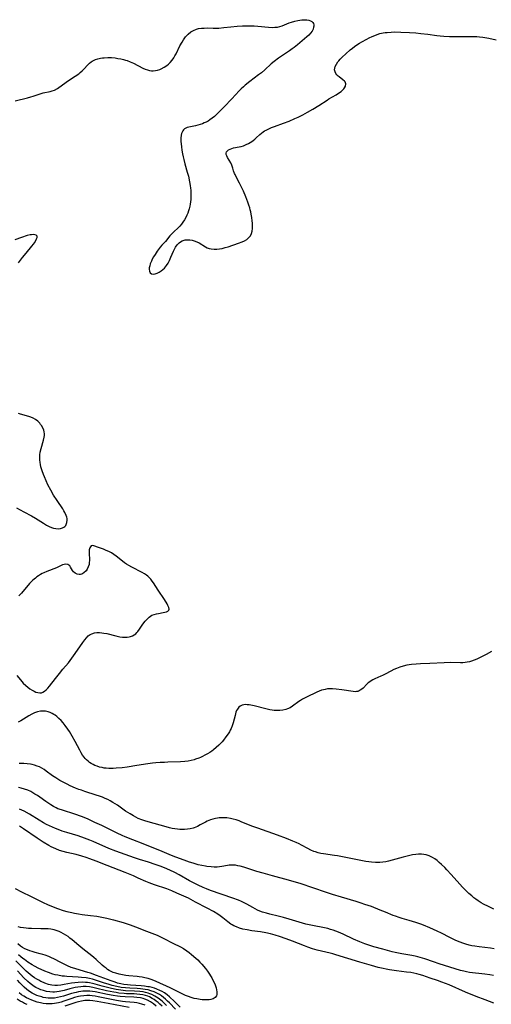
# Model space of a CAD drawing. Units: inches. Extents: x 2106864 to 2112362, y 239399 to 244815.
# Drawn here: x 2108865 to 2108986, y 243099 to 243351 of the extents above; entities that cross this region are included whole.
import ezdxf

# ---------------------------------------------------------------- set-up
doc = ezdxf.new("R2010")
doc.units = ezdxf.units.IN
doc.header["$MEASUREMENT"] = 0
doc.layers.add('c_33_T12S_R20E', color=188, linetype='Continuous')

msp = doc.modelspace()

# ---------------------------------------------------------------- linework, layer by layer
at = {"layer": 'c_33_T12S_R20E'}
for points in [[(2108864.22, 243330.43, 820), (2108867.41, 243331.25, 820), (2108868.25, 243331.48, 820), (2108868.82, 243331.67, 820), (2108870.67, 243332.29, 820), (2108871.42, 243332.5, 820), (2108873.24, 243332.84, 820), (2108873.75, 243332.98, 820), (2108874.33, 243333.21, 820), (2108875.07, 243333.65, 820), (2108877.27, 243335.27, 820), (2108878.11, 243335.83, 820), (2108879.63, 243336.78, 820), (2108880.5, 243337.39, 820), (2108880.88, 243337.69, 820), (2108881.38, 243338.13, 820), (2108881.85, 243338.58, 820), (2108882.82, 243339.64, 820), (2108883.29, 243340.11, 820), (2108883.66, 243340.41, 820), (2108883.92, 243340.59, 820), (2108884.26, 243340.79, 820), (2108884.82, 243341.04, 820), (2108885.42, 243341.23, 820), (2108886.04, 243341.38, 820), (2108886.56, 243341.46, 820), (2108887.04, 243341.5, 820), (2108887.96, 243341.54, 820), (2108888.9, 243341.52, 820), (2108889.8, 243341.44, 820), (2108890.53, 243341.34, 820), (2108891.26, 243341.2, 820), (2108891.98, 243341.03, 820), (2108892.46, 243340.89, 820), (2108892.88, 243340.75, 820), (2108893.69, 243340.43, 820), (2108894.49, 243340.07, 820), (2108896.95, 243338.83, 820), (2108897.54, 243338.57, 820), (2108898.11, 243338.36, 820), (2108898.63, 243338.22, 820), (2108899.09, 243338.15, 820), (2108899.55, 243338.13, 820), (2108900.12, 243338.19, 820), (2108900.68, 243338.32, 820), (2108901.24, 243338.51, 820), (2108901.59, 243338.66, 820), (2108902.34, 243339.05, 820), (2108903.05, 243339.52, 820), (2108903.48, 243339.87, 820), (2108903.89, 243340.25, 820), (2108904.46, 243340.91, 820), (2108904.83, 243341.45, 820), (2108905.13, 243341.95, 820), (2108905.42, 243342.48, 820), (2108906.42, 243344.52, 820), (2108906.95, 243345.52, 820), (2108907.28, 243346.06, 820), (2108907.83, 243346.82, 820), (2108908.52, 243347.55, 820), (2108909.21, 243348.1, 820), (2108909.91, 243348.51, 820), (2108910.64, 243348.8, 820), (2108911.19, 243348.94, 820), (2108911.89, 243349.05, 820), (2108912.61, 243349.1, 820), (2108913.4, 243349.11, 820), (2108914.9, 243349.08, 820), (2108915.62, 243349.08, 820), (2108916.35, 243349.1, 820), (2108917.62, 243349.2, 820), (2108919.42, 243349.39, 820), (2108921.07, 243349.54, 820), (2108922.41, 243349.63, 820), (2108923.71, 243349.67, 820), (2108924.51, 243349.67, 820), (2108925.43, 243349.65, 820), (2108926.36, 243349.58, 820), (2108929.08, 243349.32, 820), (2108929.97, 243349.27, 820), (2108930.67, 243349.28, 820), (2108931.35, 243349.35, 820), (2108931.97, 243349.49, 820), (2108932.58, 243349.68, 820), (2108934.4, 243350.42, 820), (2108934.92, 243350.61, 820), (2108935.77, 243350.87, 820), (2108936.55, 243351.05, 820), (2108937.08, 243351.14, 820), (2108937.6, 243351.2, 820), (2108938.22, 243351.24, 820), (2108938.84, 243351.22, 820), (2108939.38, 243351.13, 820), (2108939.85, 243350.97, 820), (2108940.18, 243350.76, 820), (2108940.43, 243350.49, 820), (2108940.57, 243350.23, 820), (2108940.65, 243349.93, 820), (2108940.66, 243349.62, 820), (2108940.61, 243349.3, 820), (2108940.46, 243348.83, 820), (2108940.23, 243348.34, 820), (2108939.86, 243347.81, 820), (2108939.39, 243347.29, 820), (2108938.91, 243346.85, 820), (2108936.45, 243344.78, 820), (2108935.6, 243344.09, 820), (2108935.14, 243343.74, 820), (2108934.42, 243343.24, 820), (2108932.41, 243341.91, 820), (2108931.65, 243341.39, 820), (2108930.51, 243340.53, 820), (2108929.77, 243339.92, 820), (2108928.15, 243338.41, 820), (2108927.24, 243337.63, 820), (2108926.55, 243337.08, 820), (2108924.27, 243335.38, 820), (2108923.13, 243334.44, 820), (2108922.64, 243334.01, 820), (2108922.11, 243333.5, 820), (2108921.59, 243332.98, 820), (2108919.71, 243330.96, 820), (2108917.72, 243328.94, 820), (2108916.21, 243327.37, 820), (2108915.67, 243326.85, 820), (2108915.23, 243326.46, 820), (2108914.67, 243326.01, 820), (2108914.08, 243325.59, 820), (2108913.59, 243325.29, 820), (2108913.1, 243325.02, 820), (2108912.64, 243324.8, 820), (2108912.19, 243324.61, 820), (2108911.59, 243324.38, 820), (2108910.99, 243324.19, 820), (2108910.4, 243324.04, 820), (2108908.66, 243323.74, 820), (2108908.27, 243323.63, 820), (2108907.91, 243323.48, 820), (2108907.6, 243323.3, 820), (2108907.34, 243323.07, 820), (2108907.12, 243322.79, 820), (2108906.95, 243322.48, 820), (2108906.82, 243322.1, 820), (2108906.73, 243321.69, 820), (2108906.66, 243320.9, 820), (2108906.67, 243320.09, 820), (2108906.71, 243319.46, 820), (2108906.78, 243318.65, 820), (2108906.9, 243317.82, 820), (2108907.06, 243316.89, 820), (2108907.21, 243316.16, 820), (2108907.38, 243315.42, 820), (2108907.64, 243314.37, 820), (2108908.28, 243312.18, 820), (2108908.56, 243311.13, 820), (2108908.87, 243309.71, 820), (2108909.02, 243308.81, 820), (2108909.11, 243308.12, 820), (2108909.16, 243307.62, 820), (2108909.19, 243307.12, 820), (2108909.21, 243306.16, 820), (2108909.17, 243305.16, 820), (2108909.11, 243304.57, 820), (2108909.02, 243303.98, 820), (2108908.92, 243303.45, 820), (2108908.77, 243302.85, 820), (2108908.6, 243302.26, 820), (2108908.41, 243301.73, 820), (2108908.2, 243301.21, 820), (2108907.91, 243300.61, 820), (2108907.59, 243300.03, 820), (2108907.15, 243299.36, 820), (2108906.77, 243298.86, 820), (2108906.37, 243298.39, 820), (2108905.95, 243297.96, 820), (2108904.81, 243296.92, 820), (2108904.29, 243296.4, 820), (2108903.84, 243295.9, 820), (2108902.71, 243294.45, 820), (2108901.79, 243293.47, 820), (2108901.38, 243292.99, 820), (2108901.06, 243292.61, 820), (2108900.57, 243291.94, 820), (2108900.05, 243291.15, 820), (2108899.67, 243290.52, 820), (2108899.33, 243289.89, 820), (2108899.09, 243289.37, 820), (2108898.82, 243288.71, 820), (2108898.66, 243288.18, 820), (2108898.57, 243287.68, 820), (2108898.55, 243287.35, 820), (2108898.59, 243286.89, 820), (2108898.78, 243286.44, 820), (2108899.12, 243286.15, 820), (2108899.55, 243286.08, 820), (2108900.06, 243286.15, 820), (2108900.6, 243286.34, 820), (2108901.1, 243286.59, 820), (2108901.61, 243286.92, 820), (2108902.03, 243287.26, 820), (2108902.42, 243287.65, 820), (2108902.94, 243288.28, 820), (2108903.36, 243288.92, 820), (2108903.74, 243289.62, 820), (2108904.1, 243290.41, 820), (2108904.72, 243291.95, 820), (2108905.07, 243292.67, 820), (2108905.28, 243293.03, 820), (2108905.71, 243293.61, 820), (2108906.21, 243294.1, 820), (2108906.58, 243294.37, 820), (2108906.98, 243294.58, 820), (2108907.77, 243294.84, 820), (2108908.44, 243294.91, 820), (2108908.98, 243294.88, 820), (2108909.53, 243294.79, 820), (2108910.06, 243294.65, 820), (2108910.69, 243294.39, 820), (2108911.31, 243294.07, 820), (2108912.97, 243293.06, 820), (2108913.41, 243292.84, 820), (2108913.87, 243292.67, 820), (2108914.43, 243292.54, 820), (2108915.15, 243292.47, 820), (2108915.89, 243292.48, 820), (2108916.49, 243292.54, 820), (2108917.22, 243292.67, 820), (2108918, 243292.87, 820), (2108918.77, 243293.11, 820), (2108921.37, 243293.99, 820), (2108922.33, 243294.36, 820), (2108922.89, 243294.62, 820), (2108923.5, 243294.98, 820), (2108924.06, 243295.45, 820), (2108924.43, 243295.92, 820), (2108924.71, 243296.53, 820), (2108924.85, 243297.05, 820), (2108924.94, 243297.81, 820), (2108924.95, 243298.62, 820), (2108924.94, 243299.17, 820), (2108924.9, 243299.73, 820), (2108924.81, 243300.6, 820), (2108924.67, 243301.47, 820), (2108924.56, 243302, 820), (2108924.42, 243302.55, 820), (2108924.27, 243303.09, 820), (2108924.04, 243303.77, 820), (2108923.78, 243304.48, 820), (2108923.23, 243305.9, 820), (2108922.63, 243307.34, 820), (2108922.01, 243308.71, 820), (2108921.69, 243309.36, 820), (2108920.77, 243311.04, 820), (2108920.51, 243311.56, 820), (2108920.39, 243311.85, 820), (2108920.15, 243312.54, 820), (2108919.94, 243313.23, 820), (2108919.69, 243313.97, 820), (2108919.4, 243314.61, 820), (2108918.6, 243315.98, 820), (2108918.4, 243316.37, 820), (2108918.27, 243316.72, 820), (2108918.25, 243317.05, 820), (2108918.35, 243317.36, 820), (2108918.57, 243317.64, 820), (2108918.87, 243317.88, 820), (2108919.23, 243318.1, 820), (2108919.65, 243318.27, 820), (2108920.15, 243318.39, 820), (2108921.59, 243318.65, 820), (2108922.05, 243318.76, 820), (2108922.7, 243318.98, 820), (2108923.35, 243319.26, 820), (2108923.96, 243319.56, 820), (2108924.4, 243319.8, 820), (2108924.81, 243320.07, 820), (2108925.16, 243320.31, 820), (2108925.55, 243320.62, 820), (2108925.91, 243320.95, 820), (2108926.83, 243321.82, 820), (2108927.24, 243322.18, 820), (2108927.68, 243322.5, 820), (2108928.06, 243322.75, 820), (2108928.46, 243322.97, 820), (2108929.12, 243323.3, 820), (2108929.86, 243323.62, 820), (2108930.63, 243323.91, 820), (2108932.95, 243324.74, 820), (2108934.34, 243325.27, 820), (2108935.85, 243325.93, 820), (2108936.63, 243326.29, 820), (2108937.87, 243326.91, 820), (2108939.09, 243327.56, 820), (2108940.4, 243328.3, 820), (2108941.95, 243329.26, 820), (2108944.07, 243330.66, 820), (2108944.53, 243330.94, 820), (2108946.4, 243331.99, 820), (2108947.28, 243332.57, 820), (2108947.68, 243332.88, 820), (2108948.04, 243333.21, 820), (2108948.32, 243333.52, 820), (2108948.56, 243333.83, 820), (2108948.77, 243334.22, 820), (2108948.87, 243334.84, 820), (2108948.68, 243335.29, 820), (2108948.48, 243335.53, 820), (2108948.09, 243335.87, 820), (2108947.17, 243336.57, 820), (2108946.9, 243336.8, 820), (2108946.57, 243337.12, 820), (2108946.3, 243337.48, 820), (2108946.09, 243337.9, 820), (2108946, 243338.36, 820), (2108946.04, 243338.82, 820), (2108946.17, 243339.29, 820), (2108946.45, 243339.86, 820), (2108946.82, 243340.42, 820), (2108947.06, 243340.72, 820), (2108947.41, 243341.12, 820), (2108947.89, 243341.62, 820), (2108948.84, 243342.53, 820), (2108949.94, 243343.49, 820), (2108950.55, 243343.98, 820), (2108951.1, 243344.39, 820), (2108951.66, 243344.78, 820), (2108952.34, 243345.22, 820), (2108952.96, 243345.59, 820), (2108954.2, 243346.28, 820), (2108954.82, 243346.6, 820), (2108955.58, 243346.95, 820), (2108956.24, 243347.23, 820), (2108956.91, 243347.46, 820), (2108957.6, 243347.67, 820), (2108958.43, 243347.85, 820), (2108958.94, 243347.93, 820), (2108959.46, 243347.99, 820), (2108960.43, 243348.06, 820), (2108961.37, 243348.09, 820), (2108962.97, 243348.06, 820), (2108965.11, 243347.95, 820), (2108966.79, 243347.84, 820), (2108968.05, 243347.74, 820), (2108969.86, 243347.53, 820), (2108972.18, 243347.17, 820), (2108972.97, 243347.07, 820), (2108973.97, 243346.98, 820), (2108975.42, 243346.93, 820), (2108977.44, 243346.9, 820), (2108978.96, 243346.9, 820), (2108981.52, 243346.93, 820), (2108982.39, 243346.91, 820), (2108983.05, 243346.85, 820), (2108983.95, 243346.74, 820), (2108985.44, 243346.49, 820), (2108987.37, 243346.12, 820)], [(2108865.09, 243288.94, 820), (2108866.14, 243290.31, 820), (2108867.06, 243291.48, 820), (2108868.5, 243293.21, 820), (2108868.92, 243293.76, 820), (2108869.15, 243294.1, 820), (2108869.52, 243294.69, 820), (2108869.74, 243295.09, 820), (2108869.88, 243295.44, 820), (2108869.87, 243295.81, 820), (2108869.59, 243296.08, 820), (2108869.26, 243296.18, 820), (2108868.84, 243296.22, 820), (2108868.39, 243296.19, 820), (2108868.07, 243296.14, 820), (2108867.33, 243295.94, 820), (2108865.87, 243295.44, 820), (2108864.15, 243294.91, 820)], [(2108864.54, 243226.28, 820), (2108866.46, 243225.21, 820), (2108868.38, 243224.22, 820), (2108869.45, 243223.61, 820), (2108871.51, 243222.31, 820), (2108872.28, 243221.84, 820), (2108872.97, 243221.48, 820), (2108873.52, 243221.25, 820), (2108874.07, 243221.07, 820), (2108874.61, 243220.95, 820), (2108875.32, 243220.9, 820), (2108875.87, 243220.96, 820), (2108876.37, 243221.1, 820), (2108876.73, 243221.28, 820), (2108876.97, 243221.47, 820), (2108877.18, 243221.72, 820), (2108877.33, 243221.98, 820), (2108877.5, 243222.51, 820), (2108877.56, 243223.11, 820), (2108877.53, 243223.48, 820), (2108877.46, 243223.86, 820), (2108877.31, 243224.33, 820), (2108876.99, 243225.04, 820), (2108876.71, 243225.52, 820), (2108876.41, 243226, 820), (2108874.96, 243228.14, 820), (2108874.08, 243229.53, 820), (2108873.35, 243230.79, 820), (2108872.64, 243232.11, 820), (2108872.14, 243233.18, 820), (2108871.71, 243234.2, 820), (2108871.47, 243234.81, 820), (2108871.15, 243235.71, 820), (2108870.99, 243236.23, 820), (2108870.85, 243236.77, 820), (2108870.73, 243237.32, 820), (2108870.63, 243237.9, 820), (2108870.56, 243238.53, 820), (2108870.54, 243239.16, 820), (2108870.58, 243239.85, 820), (2108870.67, 243240.53, 820), (2108870.88, 243241.43, 820), (2108871.52, 243243.56, 820), (2108871.69, 243244.33, 820), (2108871.74, 243244.78, 820), (2108871.75, 243245.21, 820), (2108871.7, 243245.67, 820), (2108871.59, 243246.13, 820), (2108871.34, 243246.73, 820), (2108871, 243247.3, 820), (2108870.76, 243247.63, 820), (2108870.54, 243247.89, 820), (2108870.02, 243248.41, 820), (2108869.43, 243248.86, 820), (2108868.87, 243249.18, 820), (2108868.26, 243249.45, 820), (2108867.74, 243249.64, 820), (2108865.6, 243250.25, 820), (2108865.09, 243250.42, 820)], [(2108864.68, 243183.33, 820), (2108865.59, 243182.18, 820), (2108866.32, 243181.37, 820), (2108866.95, 243180.76, 820), (2108867.47, 243180.31, 820), (2108868.02, 243179.91, 820), (2108868.59, 243179.54, 820), (2108869.08, 243179.27, 820), (2108869.57, 243179.06, 820), (2108870.06, 243178.93, 820), (2108870.52, 243178.88, 820), (2108870.96, 243178.92, 820), (2108871.36, 243179.06, 820), (2108871.75, 243179.28, 820), (2108872.17, 243179.63, 820), (2108872.61, 243180.08, 820), (2108873.05, 243180.59, 820), (2108874.57, 243182.57, 820), (2108875.59, 243183.86, 820), (2108876.45, 243184.92, 820), (2108877.86, 243186.59, 820), (2108878.33, 243187.18, 820), (2108878.77, 243187.75, 820), (2108879.62, 243188.97, 820), (2108881.54, 243191.81, 820), (2108882.03, 243192.49, 820), (2108882.47, 243193, 820), (2108882.94, 243193.44, 820), (2108883.42, 243193.78, 820), (2108883.88, 243194.01, 820), (2108884.58, 243194.22, 820), (2108885.18, 243194.31, 820), (2108885.8, 243194.32, 820), (2108886.4, 243194.28, 820), (2108886.93, 243194.2, 820), (2108887.67, 243194.04, 820), (2108890, 243193.45, 820), (2108891.06, 243193.24, 820), (2108891.7, 243193.16, 820), (2108892.32, 243193.13, 820), (2108892.9, 243193.16, 820), (2108893.45, 243193.25, 820), (2108893.79, 243193.33, 820), (2108894.27, 243193.51, 820), (2108894.72, 243193.76, 820), (2108895.08, 243194.03, 820), (2108895.41, 243194.35, 820), (2108895.67, 243194.63, 820), (2108896.09, 243195.18, 820), (2108896.94, 243196.44, 820), (2108897.54, 243197.27, 820), (2108897.9, 243197.69, 820), (2108898.5, 243198.25, 820), (2108899.24, 243198.73, 820), (2108899.85, 243198.98, 820), (2108900.41, 243199.13, 820), (2108900.96, 243199.24, 820), (2108902.12, 243199.42, 820), (2108902.58, 243199.5, 820), (2108902.97, 243199.6, 820), (2108903.33, 243199.78, 820), (2108903.58, 243200.07, 820), (2108903.64, 243200.35, 820), (2108903.57, 243200.76, 820), (2108903.35, 243201.28, 820), (2108903.1, 243201.71, 820), (2108902.43, 243202.75, 820), (2108900.8, 243205.19, 820), (2108899.62, 243207.03, 820), (2108899.28, 243207.51, 820), (2108898.93, 243207.97, 820), (2108898.47, 243208.5, 820), (2108898.21, 243208.75, 820), (2108897.89, 243209.01, 820), (2108897.36, 243209.39, 820), (2108896.78, 243209.72, 820), (2108894.12, 243211.06, 820), (2108893.36, 243211.48, 820), (2108892.73, 243211.86, 820), (2108892.22, 243212.21, 820), (2108891.7, 243212.59, 820), (2108890.05, 243213.9, 820), (2108889.51, 243214.29, 820), (2108888.86, 243214.7, 820), (2108888.18, 243215.06, 820), (2108887.49, 243215.37, 820), (2108886.81, 243215.65, 820), (2108885.86, 243215.99, 820), (2108884.11, 243216.58, 820), (2108883.68, 243216.53, 820), (2108883.32, 243216.04, 820), (2108883.19, 243215.5, 820), (2108883.15, 243214.94, 820), (2108883.16, 243214.42, 820), (2108883.24, 243213.19, 820), (2108883.25, 243212.77, 820), (2108883.22, 243212.24, 820), (2108883.14, 243211.78, 820), (2108882.96, 243211.13, 820), (2108882.68, 243210.53, 820), (2108882.4, 243210.1, 820), (2108881.83, 243209.57, 820), (2108881.26, 243209.28, 820), (2108880.95, 243209.21, 820), (2108880.64, 243209.18, 820), (2108880.07, 243209.26, 820), (2108879.56, 243209.49, 820), (2108879.15, 243209.83, 820), (2108878.88, 243210.19, 820), (2108878.4, 243211.09, 820), (2108878.21, 243211.36, 820), (2108877.99, 243211.57, 820), (2108877.73, 243211.73, 820), (2108877.24, 243211.84, 820), (2108876.75, 243211.77, 820), (2108876.38, 243211.64, 820), (2108874.78, 243210.93, 820), (2108872.34, 243209.97, 820), (2108871.61, 243209.64, 820), (2108871.15, 243209.41, 820), (2108870.69, 243209.15, 820), (2108870.24, 243208.88, 820), (2108869.82, 243208.59, 820), (2108869.41, 243208.28, 820), (2108868.73, 243207.69, 820), (2108868.32, 243207.3, 820), (2108867.93, 243206.9, 820), (2108865.82, 243204.4, 820), (2108865.18, 243203.69, 820)], [(2108986.12, 243189.46, 820), (2108984.76, 243188.74, 820), (2108982.35, 243187.52, 820), (2108981.68, 243187.23, 820), (2108980.99, 243186.98, 820), (2108980.5, 243186.83, 820), (2108979.94, 243186.71, 820), (2108979.36, 243186.62, 820), (2108978.77, 243186.58, 820), (2108978.17, 243186.57, 820), (2108975.72, 243186.62, 820), (2108974.04, 243186.6, 820), (2108970.39, 243186.41, 820), (2108967.97, 243186.32, 820), (2108966.85, 243186.25, 820), (2108965.65, 243186.14, 820), (2108965.06, 243186.06, 820), (2108964.46, 243185.95, 820), (2108963.57, 243185.74, 820), (2108962.67, 243185.47, 820), (2108961.79, 243185.14, 820), (2108961.11, 243184.84, 820), (2108960.34, 243184.46, 820), (2108958.91, 243183.69, 820), (2108958.22, 243183.33, 820), (2108957.85, 243183.16, 820), (2108956.31, 243182.49, 820), (2108955.76, 243182.23, 820), (2108955.36, 243182, 820), (2108954.96, 243181.74, 820), (2108954.59, 243181.45, 820), (2108954.23, 243181.12, 820), (2108953.27, 243180.12, 820), (2108952.96, 243179.84, 820), (2108952.55, 243179.54, 820), (2108952.25, 243179.38, 820), (2108951.93, 243179.26, 820), (2108951.58, 243179.19, 820), (2108951.21, 243179.17, 820), (2108950.71, 243179.2, 820), (2108947.85, 243179.65, 820), (2108946.36, 243179.83, 820), (2108945.42, 243179.9, 820), (2108944.83, 243179.91, 820), (2108944.2, 243179.87, 820), (2108943.58, 243179.77, 820), (2108943.12, 243179.67, 820), (2108942.66, 243179.53, 820), (2108942.04, 243179.3, 820), (2108941.42, 243179.03, 820), (2108938.79, 243177.78, 820), (2108938.27, 243177.51, 820), (2108937.76, 243177.23, 820), (2108937.3, 243176.95, 820), (2108936.86, 243176.64, 820), (2108935.24, 243175.45, 820), (2108934.61, 243175.07, 820), (2108933.96, 243174.75, 820), (2108933.53, 243174.61, 820), (2108932.78, 243174.44, 820), (2108932, 243174.36, 820), (2108931.28, 243174.35, 820), (2108930.5, 243174.4, 820), (2108929.97, 243174.47, 820), (2108929.44, 243174.55, 820), (2108928.41, 243174.77, 820), (2108925.42, 243175.54, 820), (2108924.55, 243175.73, 820), (2108924.12, 243175.8, 820), (2108923.61, 243175.85, 820), (2108923.13, 243175.86, 820), (2108922.76, 243175.82, 820), (2108922.29, 243175.7, 820), (2108921.86, 243175.5, 820), (2108921.49, 243175.2, 820), (2108921.1, 243174.7, 820), (2108920.91, 243174.33, 820), (2108920.75, 243173.93, 820), (2108920.62, 243173.51, 820), (2108920.5, 243173.08, 820), (2108920.03, 243171.22, 820), (2108919.8, 243170.45, 820), (2108919.5, 243169.72, 820), (2108919.29, 243169.29, 820), (2108919.05, 243168.86, 820), (2108918.78, 243168.43, 820), (2108918.19, 243167.59, 820), (2108917.54, 243166.75, 820), (2108917.19, 243166.35, 820), (2108916.8, 243165.93, 820), (2108916.4, 243165.52, 820), (2108915.71, 243164.88, 820), (2108915.02, 243164.32, 820), (2108914.53, 243163.96, 820), (2108914.03, 243163.62, 820), (2108913.43, 243163.25, 820), (2108912.81, 243162.9, 820), (2108912.18, 243162.57, 820), (2108911.7, 243162.35, 820), (2108911.22, 243162.16, 820), (2108910.38, 243161.86, 820), (2108910.04, 243161.76, 820), (2108909.29, 243161.56, 820), (2108908.53, 243161.41, 820), (2108907.65, 243161.28, 820), (2108906.59, 243161.2, 820), (2108903.34, 243161.13, 820), (2108902.46, 243161.09, 820), (2108901.33, 243161.03, 820), (2108900.26, 243160.94, 820), (2108899.41, 243160.86, 820), (2108898.23, 243160.7, 820), (2108895.36, 243160.25, 820), (2108892.93, 243159.89, 820), (2108891.62, 243159.72, 820), (2108890.09, 243159.56, 820), (2108889.34, 243159.52, 820), (2108888.76, 243159.51, 820), (2108888.19, 243159.52, 820), (2108887.56, 243159.57, 820), (2108887.01, 243159.64, 820), (2108886.47, 243159.74, 820), (2108885.85, 243159.89, 820), (2108885.24, 243160.08, 820), (2108884.65, 243160.31, 820), (2108884.17, 243160.54, 820), (2108883.71, 243160.79, 820), (2108883.29, 243161.05, 820), (2108882.89, 243161.36, 820), (2108882.52, 243161.69, 820), (2108882.18, 243162.05, 820), (2108881.86, 243162.44, 820), (2108881.5, 243162.96, 820), (2108881.17, 243163.52, 820), (2108880.81, 243164.17, 820), (2108879.6, 243166.41, 820), (2108878.84, 243167.77, 820), (2108878.11, 243168.97, 820), (2108877.73, 243169.55, 820), (2108877.05, 243170.49, 820), (2108876.53, 243171.17, 820), (2108875.97, 243171.81, 820), (2108875.44, 243172.35, 820), (2108874.89, 243172.83, 820), (2108874.48, 243173.13, 820), (2108874.17, 243173.34, 820), (2108873.68, 243173.61, 820), (2108873.18, 243173.84, 820), (2108872.7, 243174.01, 820), (2108872.04, 243174.17, 820), (2108871.38, 243174.23, 820), (2108870.72, 243174.19, 820), (2108869.96, 243174.02, 820), (2108869.23, 243173.75, 820), (2108868.52, 243173.41, 820), (2108867.74, 243172.98, 820), (2108865.72, 243171.73, 820), (2108865.05, 243171.35, 820)], [(2108986.74, 243123.48, 818), (2108985.35, 243124.14, 818), (2108984.12, 243124.76, 818), (2108983.49, 243125.11, 818), (2108982.72, 243125.59, 818), (2108982.11, 243126.03, 818), (2108981.59, 243126.44, 818), (2108981.07, 243126.87, 818), (2108980.35, 243127.51, 818), (2108979.39, 243128.44, 818), (2108978.72, 243129.14, 818), (2108978.07, 243129.86, 818), (2108975.81, 243132.41, 818), (2108974.73, 243133.59, 818), (2108974.22, 243134.13, 818), (2108973.34, 243134.97, 818), (2108972.78, 243135.46, 818), (2108972.21, 243135.92, 818), (2108971.63, 243136.35, 818), (2108971.04, 243136.72, 818), (2108970.55, 243136.98, 818), (2108970.16, 243137.15, 818), (2108969.44, 243137.38, 818), (2108968.84, 243137.5, 818), (2108968.22, 243137.56, 818), (2108967.45, 243137.57, 818), (2108966.74, 243137.51, 818), (2108965.95, 243137.38, 818), (2108964.58, 243137.07, 818), (2108963.55, 243136.8, 818), (2108960.73, 243136.03, 818), (2108959.74, 243135.78, 818), (2108959.06, 243135.65, 818), (2108958.37, 243135.54, 818), (2108957.52, 243135.47, 818), (2108956.97, 243135.46, 818), (2108956.41, 243135.47, 818), (2108955.44, 243135.53, 818), (2108954.72, 243135.61, 818), (2108954, 243135.72, 818), (2108953.13, 243135.88, 818), (2108946.7, 243137.12, 818), (2108945.95, 243137.25, 818), (2108943.18, 243137.65, 818), (2108942.46, 243137.78, 818), (2108941.76, 243137.95, 818), (2108941.07, 243138.16, 818), (2108940.68, 243138.3, 818), (2108939.92, 243138.63, 818), (2108939.16, 243139.02, 818), (2108937.53, 243139.9, 818), (2108936.92, 243140.21, 818), (2108936.12, 243140.58, 818), (2108935.3, 243140.93, 818), (2108933.71, 243141.56, 818), (2108931.4, 243142.42, 818), (2108926.31, 243144.21, 818), (2108924.83, 243144.78, 818), (2108922.1, 243145.88, 818), (2108921.54, 243146.09, 818), (2108920.79, 243146.34, 818), (2108920.03, 243146.56, 818), (2108919.32, 243146.72, 818), (2108918.4, 243146.85, 818), (2108917.57, 243146.9, 818), (2108917.03, 243146.9, 818), (2108916.48, 243146.86, 818), (2108915.98, 243146.8, 818), (2108915.48, 243146.71, 818), (2108914.84, 243146.55, 818), (2108914.21, 243146.34, 818), (2108913.37, 243146, 818), (2108912.91, 243145.77, 818), (2108911.61, 243145.05, 818), (2108910.86, 243144.67, 818), (2108910.09, 243144.35, 818), (2108909.76, 243144.24, 818), (2108909.06, 243144.05, 818), (2108908.34, 243143.94, 818), (2108907.6, 243143.87, 818), (2108907.06, 243143.87, 818), (2108906.41, 243143.89, 818), (2108905.76, 243143.96, 818), (2108905.11, 243144.05, 818), (2108904.44, 243144.18, 818), (2108903.71, 243144.34, 818), (2108902.88, 243144.55, 818), (2108898.25, 243145.85, 818), (2108897.44, 243146.09, 818), (2108896.65, 243146.36, 818), (2108895.73, 243146.73, 818), (2108895.12, 243147.04, 818), (2108894.53, 243147.37, 818), (2108893.67, 243147.89, 818), (2108892.5, 243148.63, 818), (2108890.4, 243150.09, 818), (2108889.84, 243150.45, 818), (2108889.27, 243150.8, 818), (2108888.56, 243151.2, 818), (2108887.92, 243151.54, 818), (2108887.26, 243151.85, 818), (2108886.59, 243152.14, 818), (2108885.78, 243152.45, 818), (2108885, 243152.71, 818), (2108882.09, 243153.63, 818), (2108881.18, 243153.93, 818), (2108880.51, 243154.17, 818), (2108879.65, 243154.51, 818), (2108878.31, 243155.09, 818), (2108877.52, 243155.48, 818), (2108876.5, 243156.02, 818), (2108875.71, 243156.48, 818), (2108874.61, 243157.14, 818), (2108873.83, 243157.66, 818), (2108872.17, 243158.86, 818), (2108871.62, 243159.24, 818), (2108871.05, 243159.59, 818), (2108870.43, 243159.9, 818), (2108869.83, 243160.15, 818), (2108869.22, 243160.34, 818), (2108868.59, 243160.5, 818), (2108868.14, 243160.59, 818), (2108867.3, 243160.7, 818), (2108866.43, 243160.76, 818), (2108865.29, 243160.77, 818)], [(2108986.78, 243113.33, 816), (2108985.89, 243113.47, 816), (2108982.98, 243113.84, 816), (2108981.85, 243114.01, 816), (2108981.12, 243114.15, 816), (2108980.39, 243114.31, 816), (2108979.53, 243114.54, 816), (2108978.83, 243114.77, 816), (2108978.14, 243115.03, 816), (2108976.99, 243115.51, 816), (2108975.5, 243116.23, 816), (2108973.34, 243117.34, 816), (2108972.22, 243117.88, 816), (2108970.38, 243118.7, 816), (2108968.76, 243119.37, 816), (2108968.01, 243119.65, 816), (2108966.75, 243120.09, 816), (2108965.09, 243120.61, 816), (2108963.26, 243121.14, 816), (2108962.5, 243121.37, 816), (2108961.59, 243121.68, 816), (2108960.99, 243121.91, 816), (2108959.01, 243122.74, 816), (2108957.66, 243123.28, 816), (2108955.39, 243124.14, 816), (2108953.72, 243124.73, 816), (2108952.78, 243125.04, 816), (2108951.53, 243125.43, 816), (2108947.77, 243126.55, 816), (2108945.46, 243127.26, 816), (2108943.92, 243127.77, 816), (2108940.38, 243129, 816), (2108937.39, 243129.96, 816), (2108934.23, 243130.91, 816), (2108930.12, 243132, 816), (2108927.71, 243132.68, 816), (2108926.1, 243133.18, 816), (2108922.73, 243134.25, 816), (2108921.83, 243134.49, 816), (2108921.21, 243134.63, 816), (2108920.61, 243134.73, 816), (2108920.07, 243134.79, 816), (2108919.54, 243134.8, 816), (2108919, 243134.75, 816), (2108917.64, 243134.49, 816), (2108917.1, 243134.4, 816), (2108916.53, 243134.33, 816), (2108915.92, 243134.28, 816), (2108915.15, 243134.27, 816), (2108914.37, 243134.3, 816), (2108913.33, 243134.41, 816), (2108912.95, 243134.47, 816), (2108912.01, 243134.65, 816), (2108911.08, 243134.88, 816), (2108909.79, 243135.25, 816), (2108908.86, 243135.55, 816), (2108907.45, 243136.04, 816), (2108905.34, 243136.83, 816), (2108904.28, 243137.26, 816), (2108901.9, 243138.27, 816), (2108897, 243140.19, 816), (2108894.32, 243141.26, 816), (2108892.42, 243142.04, 816), (2108891.58, 243142.4, 816), (2108890.31, 243142.97, 816), (2108886.4, 243144.89, 816), (2108884.66, 243145.72, 816), (2108882.94, 243146.5, 816), (2108881.5, 243147.11, 816), (2108880.93, 243147.32, 816), (2108879.78, 243147.72, 816), (2108876.06, 243148.89, 816), (2108875.18, 243149.22, 816), (2108874.73, 243149.41, 816), (2108874.03, 243149.77, 816), (2108873.37, 243150.18, 816), (2108872.08, 243151.07, 816), (2108870.56, 243152.15, 816), (2108869.93, 243152.57, 816), (2108869.3, 243152.98, 816), (2108868.76, 243153.3, 816), (2108868.21, 243153.6, 816), (2108867.44, 243153.95, 816), (2108866.62, 243154.26, 816), (2108865.78, 243154.51, 816), (2108865.1, 243154.68, 816)], [(2108986.66, 243106.54, 814), (2108985.69, 243106.7, 814), (2108984.41, 243106.88, 814), (2108980.47, 243107.32, 814), (2108979.74, 243107.44, 814), (2108979.08, 243107.58, 814), (2108978.18, 243107.82, 814), (2108972.75, 243109.52, 814), (2108971.31, 243109.99, 814), (2108969.1, 243110.76, 814), (2108967.88, 243111.14, 814), (2108967.31, 243111.29, 814), (2108966.63, 243111.45, 814), (2108965.77, 243111.61, 814), (2108963.19, 243112.06, 814), (2108961.49, 243112.41, 814), (2108960.72, 243112.6, 814), (2108958.33, 243113.27, 814), (2108955.99, 243113.87, 814), (2108954.99, 243114.17, 814), (2108953.72, 243114.62, 814), (2108952.45, 243115.13, 814), (2108950.82, 243115.85, 814), (2108948.15, 243117.09, 814), (2108946.97, 243117.61, 814), (2108946.29, 243117.88, 814), (2108945.59, 243118.13, 814), (2108944.93, 243118.33, 814), (2108944.27, 243118.51, 814), (2108943.36, 243118.73, 814), (2108940.33, 243119.3, 814), (2108938.63, 243119.69, 814), (2108936.88, 243120.17, 814), (2108934.38, 243120.93, 814), (2108932.87, 243121.37, 814), (2108931.53, 243121.72, 814), (2108929.44, 243122.2, 814), (2108928.55, 243122.43, 814), (2108927.53, 243122.74, 814), (2108926.89, 243122.98, 814), (2108926.27, 243123.25, 814), (2108925.65, 243123.55, 814), (2108925.06, 243123.88, 814), (2108923.51, 243124.8, 814), (2108922.66, 243125.24, 814), (2108922.19, 243125.47, 814), (2108921.35, 243125.82, 814), (2108919.93, 243126.35, 814), (2108914.24, 243128.3, 814), (2108913.2, 243128.69, 814), (2108912.39, 243129.04, 814), (2108911.03, 243129.66, 814), (2108910.03, 243130.16, 814), (2108908.89, 243130.78, 814), (2108906.23, 243132.25, 814), (2108905.06, 243132.86, 814), (2108903.79, 243133.47, 814), (2108902.47, 243134.05, 814), (2108901.35, 243134.49, 814), (2108900.04, 243134.96, 814), (2108898.4, 243135.5, 814), (2108896.06, 243136.23, 814), (2108894.82, 243136.64, 814), (2108889.96, 243138.38, 814), (2108888.24, 243139.06, 814), (2108884.17, 243140.84, 814), (2108883.34, 243141.18, 814), (2108882.01, 243141.68, 814), (2108880.35, 243142.24, 814), (2108877.43, 243143.11, 814), (2108876.3, 243143.47, 814), (2108875.65, 243143.69, 814), (2108874.53, 243144.12, 814), (2108873.77, 243144.45, 814), (2108873.02, 243144.81, 814), (2108872.23, 243145.21, 814), (2108871.51, 243145.61, 814), (2108870.38, 243146.28, 814), (2108867.87, 243147.81, 814), (2108866.53, 243148.55, 814), (2108865.39, 243149.13, 814)], [(2108986.7, 243099.4, 812), (2108984.49, 243100.24, 812), (2108982.23, 243101.14, 812), (2108979.47, 243102.26, 812), (2108975.29, 243104.09, 812), (2108973.39, 243104.84, 812), (2108972.35, 243105.22, 812), (2108970.46, 243105.87, 812), (2108968.53, 243106.52, 812), (2108967.63, 243106.8, 812), (2108967.06, 243106.95, 812), (2108966.26, 243107.11, 812), (2108965.46, 243107.25, 812), (2108964.38, 243107.39, 812), (2108961.84, 243107.7, 812), (2108960.04, 243107.96, 812), (2108959.19, 243108.12, 812), (2108958.45, 243108.27, 812), (2108957.12, 243108.58, 812), (2108955.4, 243109.05, 812), (2108952.44, 243109.9, 812), (2108946.34, 243111.84, 812), (2108945.54, 243112.07, 812), (2108944.82, 243112.25, 812), (2108941.49, 243113.03, 812), (2108940.35, 243113.35, 812), (2108939.14, 243113.76, 812), (2108938.28, 243114.09, 812), (2108935.21, 243115.31, 812), (2108933.55, 243115.94, 812), (2108931.89, 243116.53, 812), (2108930.8, 243116.86, 812), (2108929.59, 243117.18, 812), (2108928.35, 243117.44, 812), (2108927.05, 243117.66, 812), (2108924.83, 243117.98, 812), (2108923.6, 243118.17, 812), (2108922.53, 243118.4, 812), (2108921.65, 243118.65, 812), (2108920.89, 243118.93, 812), (2108920.16, 243119.27, 812), (2108919.81, 243119.46, 812), (2108919.45, 243119.68, 812), (2108918.69, 243120.23, 812), (2108917.36, 243121.28, 812), (2108916.72, 243121.77, 812), (2108916.14, 243122.18, 812), (2108915.01, 243122.87, 812), (2108913.37, 243123.78, 812), (2108910.43, 243125.32, 812), (2108908.57, 243126.27, 812), (2108907.4, 243126.83, 812), (2108905.63, 243127.63, 812), (2108904.3, 243128.2, 812), (2108903.02, 243128.67, 812), (2108899.91, 243129.72, 812), (2108898.55, 243130.22, 812), (2108897.7, 243130.57, 812), (2108895.74, 243131.45, 812), (2108894.49, 243132, 812), (2108892.36, 243132.88, 812), (2108887.75, 243134.67, 812), (2108885, 243135.76, 812), (2108883.38, 243136.38, 812), (2108882.4, 243136.72, 812), (2108881.31, 243137.08, 812), (2108879.84, 243137.47, 812), (2108877.44, 243138.03, 812), (2108876.55, 243138.26, 812), (2108875.56, 243138.55, 812), (2108874.61, 243138.91, 812), (2108874.04, 243139.16, 812), (2108873.49, 243139.44, 812), (2108872.83, 243139.81, 812), (2108871.39, 243140.69, 812), (2108869.85, 243141.69, 812), (2108866.38, 243144.09, 812), (2108865.36, 243144.73, 812)], [(2108864.22, 243128.76, 812), (2108865.85, 243127.92, 812), (2108868.34, 243126.73, 812), (2108871.4, 243125.19, 812), (2108872.54, 243124.66, 812), (2108873.95, 243124.07, 812), (2108875.06, 243123.67, 812), (2108876.53, 243123.19, 812), (2108877.45, 243122.93, 812), (2108878.7, 243122.63, 812), (2108879.46, 243122.48, 812), (2108880.44, 243122.31, 812), (2108881.42, 243122.17, 812), (2108883.55, 243121.91, 812), (2108885.16, 243121.69, 812), (2108886.38, 243121.48, 812), (2108887.72, 243121.19, 812), (2108889.41, 243120.77, 812), (2108891.84, 243120.09, 812), (2108893.69, 243119.49, 812), (2108895.07, 243118.99, 812), (2108897.86, 243117.83, 812), (2108900.55, 243116.81, 812), (2108901.3, 243116.5, 812), (2108902.32, 243116.02, 812), (2108904.6, 243114.82, 812), (2108906.55, 243113.84, 812), (2108907.31, 243113.42, 812), (2108908.17, 243112.86, 812), (2108908.78, 243112.41, 812), (2108909.38, 243111.93, 812), (2108910.47, 243110.99, 812), (2108910.98, 243110.51, 812), (2108911.53, 243109.95, 812), (2108912, 243109.44, 812), (2108912.96, 243108.28, 812), (2108913.45, 243107.63, 812), (2108913.96, 243106.89, 812), (2108914.26, 243106.41, 812), (2108914.53, 243105.93, 812), (2108914.84, 243105.34, 812), (2108915.14, 243104.71, 812), (2108915.4, 243104.08, 812), (2108915.65, 243103.36, 812), (2108915.79, 243102.83, 812), (2108915.88, 243102.33, 812), (2108915.87, 243101.68, 812), (2108915.75, 243101.29, 812), (2108915.45, 243100.87, 812), (2108915.18, 243100.68, 812), (2108914.87, 243100.53, 812), (2108914.35, 243100.38, 812), (2108913.9, 243100.3, 812), (2108913.41, 243100.27, 812), (2108912.62, 243100.27, 812), (2108912.1, 243100.31, 812), (2108911.58, 243100.36, 812), (2108910.69, 243100.51, 812), (2108910.07, 243100.66, 812), (2108909.31, 243100.87, 812), (2108908.56, 243101.13, 812), (2108907.82, 243101.43, 812), (2108907.17, 243101.73, 812), (2108905.23, 243102.71, 812), (2108903.92, 243103.36, 812), (2108900.35, 243104.96, 812), (2108899.73, 243105.23, 812), (2108899.01, 243105.49, 812), (2108898.28, 243105.72, 812), (2108897.46, 243105.93, 812), (2108896.71, 243106.08, 812), (2108895.95, 243106.19, 812), (2108895.44, 243106.25, 812), (2108893.37, 243106.41, 812), (2108892.53, 243106.5, 812), (2108891.73, 243106.65, 812), (2108890.86, 243106.84, 812), (2108890, 243107.08, 812), (2108889.36, 243107.32, 812), (2108888.82, 243107.55, 812), (2108888.3, 243107.83, 812), (2108887.89, 243108.09, 812), (2108887.49, 243108.37, 812), (2108887, 243108.76, 812), (2108886.53, 243109.16, 812), (2108884.94, 243110.64, 812), (2108884.39, 243111.12, 812), (2108883.84, 243111.59, 812), (2108881.56, 243113.37, 812), (2108880.57, 243114.18, 812), (2108878.84, 243115.63, 812), (2108878.26, 243116.09, 812), (2108877.77, 243116.46, 812), (2108877.22, 243116.83, 812), (2108876.61, 243117.2, 812), (2108875.99, 243117.53, 812), (2108875.47, 243117.76, 812), (2108874.95, 243117.97, 812), (2108874.25, 243118.18, 812), (2108873.37, 243118.35, 812), (2108872.69, 243118.42, 812), (2108872.01, 243118.46, 812), (2108870.83, 243118.5, 812), (2108868.46, 243118.54, 812), (2108867.66, 243118.58, 812), (2108867.02, 243118.63, 812), (2108866.38, 243118.7, 812), (2108865.6, 243118.83, 812), (2108865.05, 243118.94, 812)], [(2108906.48, 243098.39, 810), (2108904.99, 243099.88, 810), (2108903.75, 243101.02, 810), (2108903.1, 243101.55, 810), (2108902.43, 243102.04, 810), (2108901.84, 243102.39, 810), (2108901.23, 243102.71, 810), (2108900.52, 243103.02, 810), (2108899.9, 243103.24, 810), (2108899.27, 243103.42, 810), (2108898.62, 243103.57, 810), (2108898.2, 243103.64, 810), (2108897.36, 243103.76, 810), (2108896.52, 243103.84, 810), (2108893.72, 243104.01, 810), (2108892.98, 243104.08, 810), (2108892.06, 243104.2, 810), (2108891.24, 243104.37, 810), (2108890.44, 243104.59, 810), (2108889.87, 243104.77, 810), (2108888.81, 243105.13, 810), (2108885.03, 243106.55, 810), (2108883.53, 243107.09, 810), (2108882.87, 243107.31, 810), (2108881.98, 243107.57, 810), (2108879.5, 243108.29, 810), (2108878.6, 243108.58, 810), (2108877.6, 243108.98, 810), (2108877.09, 243109.21, 810), (2108875.93, 243109.8, 810), (2108874.17, 243110.75, 810), (2108873.5, 243111.07, 810), (2108872.83, 243111.36, 810), (2108871.94, 243111.69, 810), (2108871.3, 243111.9, 810), (2108870.62, 243112.09, 810), (2108869.36, 243112.42, 810), (2108868.55, 243112.66, 810), (2108868.02, 243112.84, 810), (2108867.36, 243113.09, 810), (2108866.73, 243113.37, 810), (2108866.12, 243113.71, 810), (2108865.64, 243114.04, 810), (2108864.96, 243114.6, 810)], [(2108903.01, 243098.8, 806), (2108902.52, 243099.29, 806), (2108901.87, 243099.9, 806), (2108901.19, 243100.47, 806), (2108900.86, 243100.71, 806), (2108899.99, 243101.26, 806), (2108899.2, 243101.66, 806), (2108898.73, 243101.84, 806), (2108898.26, 243102, 806), (2108897.62, 243102.17, 806), (2108896.96, 243102.3, 806), (2108896.11, 243102.41, 806), (2108894.8, 243102.51, 806), (2108892.46, 243102.61, 806), (2108891.24, 243102.74, 806), (2108890.11, 243102.91, 806), (2108888.91, 243103.15, 806), (2108887.83, 243103.41, 806), (2108886.5, 243103.78, 806), (2108884.68, 243104.32, 806), (2108884.06, 243104.48, 806), (2108883.28, 243104.64, 806), (2108882.76, 243104.71, 806), (2108882.23, 243104.76, 806), (2108881.41, 243104.79, 806), (2108880.4, 243104.75, 806), (2108879.51, 243104.66, 806), (2108878.63, 243104.53, 806), (2108876.79, 243104.2, 806), (2108875.94, 243104.06, 806), (2108875.09, 243103.97, 806), (2108874.39, 243103.96, 806), (2108873.64, 243104.03, 806), (2108872.74, 243104.22, 806), (2108871.86, 243104.51, 806), (2108871.45, 243104.68, 806), (2108870.77, 243105.01, 806), (2108870.28, 243105.28, 806), (2108869.8, 243105.56, 806), (2108869.2, 243105.95, 806), (2108868.62, 243106.36, 806), (2108868.07, 243106.8, 806), (2108867.09, 243107.66, 806), (2108865.5, 243109.14, 806), (2108864.43, 243110.25, 806)], [(2108905.25, 243097.93, 808), (2108903.7, 243099.51, 808), (2108903.22, 243099.98, 808), (2108902.72, 243100.44, 808), (2108902.21, 243100.88, 808), (2108901.66, 243101.3, 808), (2108901.18, 243101.61, 808), (2108900.5, 243101.99, 808), (2108899.8, 243102.31, 808), (2108899, 243102.61, 808), (2108898.31, 243102.8, 808), (2108897.49, 243102.97, 808), (2108896.91, 243103.05, 808), (2108896.32, 243103.12, 808), (2108895.44, 243103.18, 808), (2108893.57, 243103.27, 808), (2108892.47, 243103.35, 808), (2108891.4, 243103.48, 808), (2108890.22, 243103.69, 808), (2108889.03, 243103.97, 808), (2108888.27, 243104.17, 808), (2108886.82, 243104.63, 808), (2108884.78, 243105.32, 808), (2108884.03, 243105.54, 808), (2108883.28, 243105.73, 808), (2108882.43, 243105.88, 808), (2108881.19, 243106.03, 808), (2108880.38, 243106.1, 808), (2108877.44, 243106.25, 808), (2108876.87, 243106.3, 808), (2108876.3, 243106.37, 808), (2108875.19, 243106.56, 808), (2108874.49, 243106.71, 808), (2108873.89, 243106.88, 808), (2108872.8, 243107.25, 808), (2108871.82, 243107.63, 808), (2108870.87, 243108.04, 808), (2108870.33, 243108.29, 808), (2108869.18, 243108.89, 808), (2108868.56, 243109.24, 808), (2108867.46, 243109.95, 808), (2108866.59, 243110.57, 808), (2108866.17, 243110.89, 808), (2108865.7, 243111.28, 808), (2108865.13, 243111.8, 808)], [(2108901.86, 243098.63, 804), (2108901.29, 243099.17, 804), (2108900.81, 243099.59, 804), (2108900.32, 243099.98, 804), (2108899.83, 243100.33, 804), (2108899.31, 243100.65, 804), (2108898.6, 243101.01, 804), (2108898.19, 243101.18, 804), (2108897.63, 243101.36, 804), (2108896.9, 243101.54, 804), (2108896.16, 243101.66, 804), (2108895.41, 243101.74, 804), (2108894.72, 243101.79, 804), (2108892.75, 243101.86, 804), (2108892.12, 243101.89, 804), (2108890.75, 243102.02, 804), (2108890.06, 243102.12, 804), (2108889.47, 243102.21, 804), (2108888.51, 243102.39, 804), (2108887.65, 243102.58, 804), (2108884.76, 243103.31, 804), (2108884.11, 243103.45, 804), (2108883.29, 243103.59, 804), (2108882.42, 243103.66, 804), (2108881.63, 243103.66, 804), (2108881.07, 243103.63, 804), (2108880.3, 243103.54, 804), (2108879.62, 243103.42, 804), (2108878.94, 243103.27, 804), (2108878.26, 243103.1, 804), (2108876.78, 243102.71, 804), (2108875.53, 243102.41, 804), (2108874.92, 243102.3, 804), (2108874.31, 243102.24, 804), (2108873.92, 243102.23, 804), (2108873.11, 243102.29, 804), (2108872.3, 243102.42, 804), (2108871.45, 243102.65, 804), (2108870.85, 243102.86, 804), (2108870.26, 243103.11, 804), (2108869.52, 243103.48, 804), (2108869.11, 243103.72, 804), (2108868.4, 243104.19, 804), (2108868.08, 243104.44, 804), (2108867.45, 243104.98, 804), (2108866.49, 243105.93, 804), (2108864.85, 243107.68, 804)], [(2108900.32, 243098.69, 802), (2108899.62, 243099.26, 802), (2108898.88, 243099.78, 802), (2108898.1, 243100.21, 802), (2108897.46, 243100.48, 802), (2108897.01, 243100.62, 802), (2108896.29, 243100.79, 802), (2108895.4, 243100.92, 802), (2108894.6, 243100.97, 802), (2108892.42, 243101.01, 802), (2108891.12, 243101.11, 802), (2108890.39, 243101.19, 802), (2108889.32, 243101.35, 802), (2108887.89, 243101.62, 802), (2108884.73, 243102.3, 802), (2108884.03, 243102.41, 802), (2108883.33, 243102.5, 802), (2108882.79, 243102.53, 802), (2108882.25, 243102.52, 802), (2108881.58, 243102.49, 802), (2108881.02, 243102.42, 802), (2108880.46, 243102.33, 802), (2108879.84, 243102.2, 802), (2108878.67, 243101.88, 802), (2108876.64, 243101.24, 802), (2108875.86, 243101.02, 802), (2108875.08, 243100.84, 802), (2108874.29, 243100.72, 802), (2108873.37, 243100.68, 802), (2108872.72, 243100.71, 802), (2108872.06, 243100.79, 802), (2108871.44, 243100.91, 802), (2108871.03, 243101.01, 802), (2108870.41, 243101.2, 802), (2108869.8, 243101.43, 802), (2108868.96, 243101.81, 802), (2108868.63, 243101.99, 802), (2108867.9, 243102.45, 802), (2108867.21, 243102.96, 802), (2108866.52, 243103.56, 802), (2108865.86, 243104.21, 802), (2108865.46, 243104.62, 802), (2108864.86, 243105.28, 802)], [(2108867.33, 243099.06, 798), (2108866.65, 243099.38, 798), (2108866.09, 243099.66, 798), (2108865.55, 243099.96, 798), (2108864.74, 243100.47, 798)], [(2108897.48, 243098.92, 800), (2108896.68, 243099.2, 800), (2108896.03, 243099.36, 800), (2108895.37, 243099.49, 800), (2108894.7, 243099.58, 800), (2108892.45, 243099.79, 800), (2108891.71, 243099.88, 800), (2108890.21, 243100.1, 800), (2108888.46, 243100.42, 800), (2108885.47, 243101.07, 800), (2108884.72, 243101.22, 800), (2108883.97, 243101.33, 800), (2108883.35, 243101.38, 800), (2108882.59, 243101.39, 800), (2108881.78, 243101.34, 800), (2108880.98, 243101.22, 800), (2108880.48, 243101.12, 800), (2108879.44, 243100.84, 800), (2108878.76, 243100.63, 800), (2108876.7, 243099.92, 800), (2108876.03, 243099.71, 800), (2108875.3, 243099.51, 800), (2108874.79, 243099.4, 800), (2108874.28, 243099.32, 800), (2108873.68, 243099.26, 800), (2108872.94, 243099.25, 800), (2108872.21, 243099.28, 800), (2108871.4, 243099.38, 800), (2108870.73, 243099.5, 800), (2108869.86, 243099.71, 800), (2108869.18, 243099.92, 800), (2108868.51, 243100.16, 800), (2108867.75, 243100.5, 800), (2108867.11, 243100.82, 800), (2108866.49, 243101.18, 800), (2108865.9, 243101.59, 800), (2108865.28, 243102.1, 800)], [(2108893.42, 243098.32, 798), (2108888.02, 243099.32, 798), (2108885.19, 243099.87, 798), (2108884.1, 243100.04, 798), (2108883.36, 243100.1, 798), (2108882.98, 243100.11, 798), (2108882.11, 243100.07, 798), (2108881.25, 243099.95, 798), (2108880.49, 243099.79, 798), (2108879.76, 243099.59, 798), (2108879.04, 243099.36, 798), (2108876.98, 243098.66, 798)]]:
    msp.add_polyline3d(points, dxfattribs=at)

doc.saveas('drawing.dxf')
